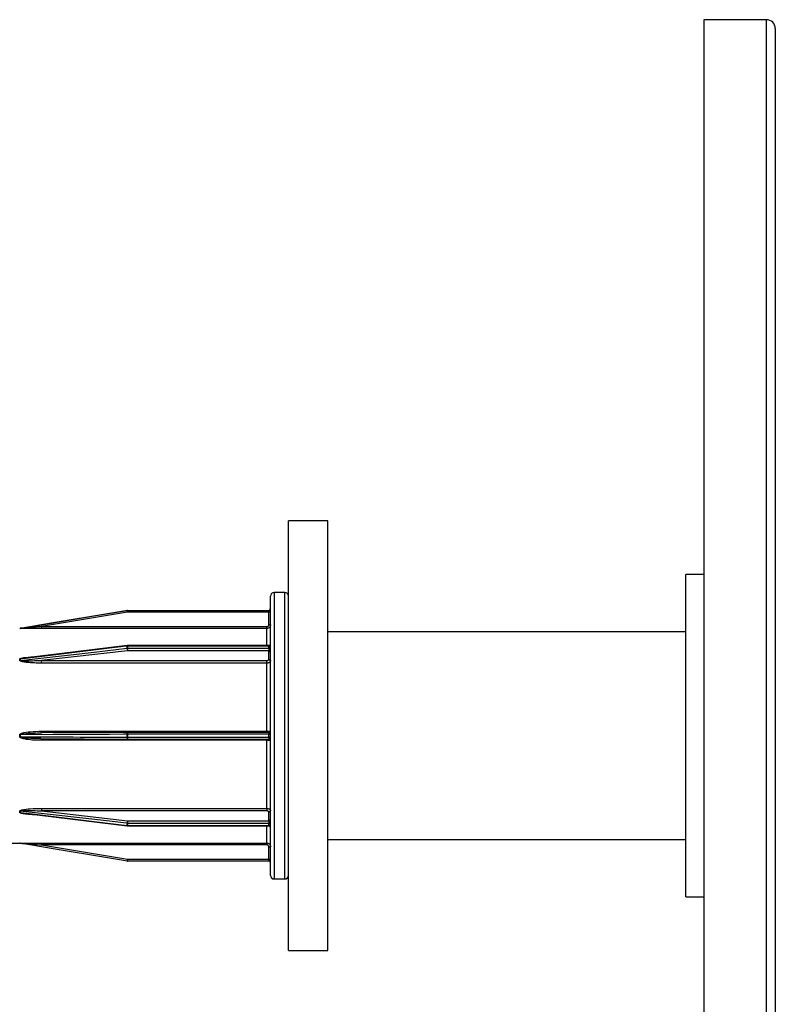
# Model space of a CAD drawing. Units: millimetres. Extents: x 25 to 1460, y 25 to 1025.
# Drawn here: x 922 to 943, y 621 to 649 of the extents above; entities that cross this region are included whole.
import ezdxf

# ---------------------------------------------------------------- set-up
doc = ezdxf.new("R2010")
doc.units = ezdxf.units.MM
doc.header["$LTSCALE"] = 5

msp = doc.modelspace()

# ---------------------------------------------------------------- linework, layer by layer
at = {"color": 7, "linetype": 'Continuous', "lineweight": 25}
for p, q in [((942.495, 648.616), (940.745, 648.616)), ((940.745, 648.616), (940.745, 605.702)), ((942.745, 648.366), (942.745, 605.574)), ((930.245, 634.616), (929.145, 634.616)), ((929.145, 622.616), (929.145, 634.616)), ((930.245, 622.616), (930.245, 634.616)), ((940.745, 633.116), (940.245, 633.116)), ((940.245, 628.616), (940.245, 633.116)), ((928.645, 628.616), (928.645, 632.516)), ((929.045, 632.616), (928.745, 632.616)), ((924.649, 632.065), (922.249, 631.665)), ((924.641, 632.115), (924.641, 632.116)), ((924.649, 632.116), (928.595, 632.116)), ((924.649, 632.116), (924.649, 632.065)), ((924.649, 632.116), (924.649, 632.116)), ((928.595, 632.065), (924.649, 632.065)), ((928.595, 632.116), (928.595, 632.065)), ((928.595, 632.116), (928.595, 632.116)), ((928.595, 631.715), (928.595, 632.065)), ((921.641, 631.616), (921.641, 631.616)), ((921.649, 631.617), (921.649, 631.617)), ((922.249, 631.613), (922.249, 631.665)), ((922.249, 631.665), (928.545, 631.665)), ((928.545, 631.613), (922.249, 631.613)), ((928.545, 631.613), (928.545, 631.665)), ((940.245, 631.516), (930.245, 631.516)), ((924.643, 631.134), (921.831, 630.794)), ((928.595, 631.134), (924.649, 631.134)), ((924.649, 630.991), (922.249, 630.715)), ((924.641, 631.062), (924.641, 631.119)), ((924.649, 631.12), (924.649, 631.062)), ((928.595, 631.12), (924.649, 631.12)), ((924.649, 631.062), (924.649, 630.991)), ((924.649, 631.062), (928.595, 631.062)), ((928.595, 630.991), (924.649, 630.991)), ((928.595, 631.062), (928.595, 631.12)), ((928.595, 631.062), (928.595, 630.991)), ((928.595, 630.75), (928.595, 630.991)), ((921.641, 630.718), (921.641, 630.757)), ((921.649, 630.758), (921.649, 630.718)), ((922.249, 630.715), (928.545, 630.715)), ((922.249, 630.645), (922.249, 630.715)), ((928.545, 630.645), (922.249, 630.645)), ((928.545, 630.645), (928.545, 630.715)), ((928.545, 628.744), (928.545, 630.645)), ((924.649, 628.707), (922.234, 628.696)), ((922.249, 628.744), (928.545, 628.744)), ((924.641, 628.575), (924.641, 628.657)), ((928.595, 628.707), (924.649, 628.707)), ((924.649, 628.706), (924.649, 628.707)), ((924.649, 628.707), (924.649, 628.706)), ((924.649, 628.657), (924.649, 628.575)), ((928.595, 628.657), (924.649, 628.657)), ((928.595, 628.575), (928.595, 628.657)), ((921.641, 628.644), (921.649, 628.644)), ((921.641, 628.588), (921.641, 628.644)), ((921.641, 628.588), (921.649, 628.588)), ((921.649, 628.644), (921.649, 628.588)), ((922.234, 628.536), (924.649, 628.526)), ((928.545, 628.489), (922.249, 628.489)), ((924.641, 628.575), (924.649, 628.575)), ((924.649, 628.575), (928.595, 628.575)), ((924.649, 628.526), (928.595, 628.526)), ((924.649, 628.526), (924.649, 628.526)), ((924.649, 628.526), (924.649, 628.526)), ((928.545, 626.587), (928.545, 628.489)), ((928.645, 624.716), (928.645, 628.616)), ((940.245, 624.116), (940.245, 628.616)), ((921.641, 626.475), (921.641, 626.515)), ((921.649, 626.514), (921.649, 626.475)), ((922.249, 626.587), (928.545, 626.587)), ((922.249, 626.587), (922.249, 626.517)), ((922.249, 626.517), (924.649, 626.242)), ((928.545, 626.517), (922.249, 626.517)), ((928.545, 626.587), (928.545, 626.517)), ((928.595, 626.242), (928.595, 626.483)), ((921.816, 626.441), (924.643, 626.099)), ((924.649, 626.242), (928.595, 626.242)), ((924.649, 626.242), (924.649, 626.17)), ((928.595, 626.242), (928.595, 626.17)), ((924.641, 626.113), (924.641, 626.171)), ((928.595, 626.17), (924.649, 626.17)), ((924.649, 626.17), (924.649, 626.113)), ((924.649, 626.113), (928.595, 626.113)), ((924.649, 626.098), (928.595, 626.098)), ((928.595, 626.113), (928.595, 626.17)), ((930.245, 625.716), (940.245, 625.716)), ((919.245, 625.616), (921.641, 625.616)), ((921.641, 625.616), (921.641, 625.616)), ((921.649, 625.616), (921.649, 625.616)), ((922.249, 625.619), (928.545, 625.619)), ((922.249, 625.619), (922.249, 625.568)), ((928.545, 625.568), (922.249, 625.568)), ((922.249, 625.568), (924.649, 625.168)), ((928.545, 625.619), (928.545, 625.568)), ((928.595, 625.168), (928.595, 625.518)), ((924.641, 625.117), (924.641, 625.117)), ((924.649, 625.168), (924.649, 625.116)), ((924.649, 625.168), (928.595, 625.168)), ((928.595, 625.116), (924.649, 625.116)), ((924.649, 625.116), (924.649, 625.116)), ((928.595, 625.168), (928.595, 625.116)), ((928.595, 625.116), (928.595, 625.116)), ((928.745, 624.616), (929.045, 624.616)), ((940.245, 624.116), (940.745, 624.116)), ((929.145, 622.616), (930.245, 622.616))]:
    msp.add_line(p, q, dxfattribs=at)
at = {"color": 8, "linetype": 'Continuous', "lineweight": 25}
for p, q in [((942.495, 605.702), (942.495, 648.616)), ((928.745, 632.616), (928.745, 628.616)), ((929.045, 624.616), (929.045, 632.616)), ((928.545, 631.134), (928.545, 631.613)), ((924.649, 631.134), (924.649, 631.12)), ((928.595, 631.134), (928.595, 631.12)), ((922.249, 628.744), (922.249, 628.696)), ((924.649, 628.707), (924.649, 628.657)), ((928.545, 628.744), (928.545, 628.707)), ((928.595, 628.707), (928.595, 628.657)), ((922.249, 628.489), (922.249, 628.536)), ((924.649, 628.575), (924.649, 628.526)), ((928.545, 628.489), (928.545, 628.526)), ((928.595, 628.575), (928.595, 628.526)), ((928.745, 628.616), (928.745, 624.616)), ((924.649, 626.113), (924.649, 626.098)), ((928.545, 625.619), (928.545, 626.098)), ((928.595, 626.113), (928.595, 626.098))]:
    msp.add_line(p, q, dxfattribs=at)
at = {"color": 7, "linetype": 'Continuous', "lineweight": 25, "flags": 128}
for points in [[(921.649, 631.617), (921.748, 631.633), (922.142, 631.699), (923.721, 631.962), (924.641, 632.115)], [(924.641, 632.115), (924.542, 632.099), (924.148, 632.033), (922.57, 631.77), (921.649, 631.617)], [(924.641, 631.119), (924.542, 631.107), (924.148, 631.06), (922.57, 630.869), (921.649, 630.758)], [(921.649, 630.718), (921.748, 630.73), (922.142, 630.775), (923.721, 630.956), (924.641, 631.062)], [(924.641, 628.657), (924.542, 628.657), (924.148, 628.655), (922.57, 628.648), (921.649, 628.644)], [(924.641, 626.171), (924.542, 626.182), (924.148, 626.227), (922.57, 626.408), (921.649, 626.514)], [(921.649, 626.475), (921.748, 626.463), (922.142, 626.415), (923.721, 626.224), (924.641, 626.113)], [(924.641, 625.117), (924.542, 625.134), (924.148, 625.199), (922.57, 625.462), (921.649, 625.616)]]:
    msp.add_lwpolyline(points, dxfattribs=at)
at = {"color": 7, "linetype": 'Continuous', "lineweight": 25}
for centre, radius, start, end in [((942.495, 648.366), 0.25, 0, 90), ((928.745, 632.516), 0.1, 90, 180), ((929.045, 632.516), 0.1, 0, 90), ((924.649, 632.066), 0.05, 90, 99.4623), ((924.649, 632.065), 0.0508, 90.1082, 99.4255), ((927.687, 632.584), 3.082, 188.7468, 189.7002), ((928.595, 632.166), 0.05, 270, 0), ((928.595, 632.166), 0.05, 269.993, 359.9995), ((928.608, 631.584), 0.481, 85.5154, 91.48), ((928.608, 631.234), 0.481, 85.5154, 91.48), ((921.641, 631.666), 0.05, 270, 279.4623), ((921.641, 631.668), 0.0521, 270.1259, 279.2015), ((924.649, 631.084), 0.05, 90, 96.8941), ((928.595, 631.184), 0.05, 270, 0), ((928.601, 631.164), 0.0447, 262.1621, 349.0095), ((924.649, 631.049), 0.0708, 89.9856, 96.6544), ((924.649, 630.99), 0.0724, 89.9582, 96.4748), ((924.988, 631.066), 0.347, 180.7368, 192.5198), ((928.602, 631.106), 0.0446, 261.7657, 348.131), ((928.601, 630.946), 0.0448, 10.5163, 97.5702), ((921.641, 630.826), 0.0695, 270.0264, 276.8207), ((921.641, 630.789), 0.0708, 269.9856, 276.6544), ((928.601, 630.705), 0.0448, 10.5163, 97.5702), ((924.646, 628.282), 0.375, 89.4754, 90.7323), ((928.595, 628.757), 0.05, 270, 0), ((928.608, 629.724), 1.067, 269.3236, 272.0082), ((928.607, 627.486), 1.09, 88.0194, 90.6488), ((928.595, 628.476), 0.05, 0, 90), ((921.641, 626.444), 0.0708, 83.3456, 90.0144), ((921.641, 626.405), 0.0708, 83.3456, 90.0144), ((928.601, 626.527), 0.0448, 262.3988, 349.5147), ((924.988, 626.166), 0.347, 167.4821, 179.2612), ((928.601, 626.286), 0.0448, 262.3988, 349.5147), ((924.649, 626.241), 0.0708, 263.3456, 270.0144), ((924.649, 626.182), 0.0695, 263.1793, 269.9736), ((924.649, 626.148), 0.05, 263.1059, 270), ((928.602, 626.126), 0.0445, 11.8371, 98.2661), ((928.601, 626.068), 0.0447, 10.985, 97.866), ((928.595, 626.048), 0.05, 0, 90), ((921.641, 625.566), 0.05, 80.5377, 90), ((921.641, 625.566), 0.0508, 80.5745, 89.8918), ((928.608, 625.994), 0.476, 268.4755, 274.4949), ((927.661, 624.653), 3.056, 170.2982, 171.2601), ((924.649, 625.166), 0.05, 260.5377, 270), ((924.649, 625.169), 0.0521, 260.7985, 269.8741), ((928.608, 625.648), 0.481, 268.52, 274.4846), ((928.595, 625.066), 0.05, 0, 90), ((928.595, 625.066), 0.05, 0.0176, 89.9899), ((928.745, 624.716), 0.1, 180, 270), ((929.045, 624.716), 0.1, 270, 0)]:
    msp.add_arc(centre, radius, start, end, dxfattribs=at)
at = {"color": 8, "linetype": 'Continuous', "lineweight": 25}
for centre, radius, start, end in [((924.662, 631.124), 0.0209, 150.8927, 191.5312), ((924.721, 628.67), 0.0806, 152.7026, 188.897), ((924.721, 628.563), 0.0805, 171.0891, 207.3168), ((924.662, 626.109), 0.021, 168.5064, 209.0518)]:
    msp.add_arc(centre, radius, start, end, dxfattribs=at)
at = {"color": 7, "linetype": 'Continuous', "lineweight": 25}
for points, knots in [([(928.545, 631.665), (928.549, 631.665), (928.558, 631.666), (928.572, 631.672), (928.585, 631.683), (928.593, 631.698), (928.595, 631.709), (928.595, 631.715)], [0, 0, 0, 0, 0.141129, 0.355812, 0.570524, 0.785191, 1, 1, 1, 1]), ([(928.645, 631.713), (928.644, 631.702), (928.642, 631.68), (928.625, 631.65), (928.599, 631.627), (928.571, 631.615), (928.553, 631.614), (928.545, 631.613)], [0, 0, 0, 0, 0.214688, 0.429412, 0.644169, 0.858864, 1, 1, 1, 1]), ([(922.249, 631.613), (922.183, 631.614), (922.042, 631.614), (921.864, 631.614), (921.736, 631.615), (921.676, 631.616), (921.652, 631.616), (921.644, 631.616), (921.641, 631.616), (921.641, 631.616), (921.641, 631.616)], [0, 0, 0, 0, 0.317473, 0.67157, 0.848604, 0.937194, 0.968285, 0.981515, 0.994831, 1, 1, 1, 1]), ([(922.249, 631.665), (922.184, 631.659), (922.045, 631.648), (921.87, 631.634), (921.744, 631.624), (921.685, 631.619), (921.661, 631.618), (921.654, 631.617), (921.651, 631.617), (921.649, 631.617), (921.649, 631.617), (921.649, 631.617)], [0, 0, 0, 0, 0.324986, 0.686193, 0.864524, 0.950709, 0.978435, 0.988754, 0.993074, 0.997243, 1, 1, 1, 1]), ([(921.641, 630.757), (921.641, 630.758), (921.642, 630.762), (921.647, 630.768), (921.666, 630.778), (921.76, 630.803), (921.892, 630.816), (922.007, 630.819), (922.045, 630.819)], [0, 0, 0, 0, 0.014612, 0.033712, 0.068675, 0.185152, 0.732818, 1, 1, 1, 1]), ([(922.249, 630.645), (922.183, 630.646), (922.042, 630.648), (921.864, 630.66), (921.736, 630.678), (921.676, 630.692), (921.652, 630.703), (921.644, 630.71), (921.641, 630.714), (921.641, 630.717), (921.641, 630.718)], [0, 0, 0, 0, 0.317473, 0.671571, 0.848604, 0.937197, 0.96828, 0.981517, 0.994837, 1, 1, 1, 1]), ([(921.649, 630.758), (921.649, 630.758), (921.649, 630.759), (921.651, 630.761), (921.656, 630.764), (921.676, 630.77), (921.735, 630.782), (921.791, 630.788), (921.831, 630.792)], [0, 0, 0, 0, 0.009493, 0.017668, 0.046284, 0.110119, 0.351935, 1, 1, 1, 1]), ([(922.249, 630.715), (922.184, 630.712), (922.045, 630.705), (921.87, 630.701), (921.744, 630.703), (921.685, 630.707), (921.661, 630.711), (921.654, 630.714), (921.651, 630.716), (921.649, 630.717), (921.649, 630.718), (921.649, 630.718)], [0, 0, 0, 0, 0.324987, 0.686194, 0.864525, 0.950708, 0.978435, 0.988755, 0.993077, 0.997238, 1, 1, 1, 1]), ([(928.545, 630.715), (928.549, 630.716), (928.558, 630.716), (928.572, 630.72), (928.585, 630.728), (928.593, 630.738), (928.595, 630.746), (928.595, 630.75)], [0, 0, 0, 0, 0.141123, 0.355831, 0.570565, 0.785238, 1, 1, 1, 1]), ([(928.645, 630.714), (928.644, 630.706), (928.642, 630.691), (928.625, 630.67), (928.599, 630.655), (928.571, 630.646), (928.553, 630.646), (928.545, 630.645)], [0, 0, 0, 0, 0.214709, 0.429425, 0.644172, 0.858857, 1, 1, 1, 1]), ([(921.641, 628.644), (921.641, 628.646), (921.642, 628.651), (921.647, 628.659), (921.666, 628.675), (921.76, 628.71), (921.96, 628.736), (922.143, 628.741), (922.249, 628.744)], [0, 0, 0, 0, 0.009843, 0.022737, 0.046337, 0.124962, 0.494641, 1, 1, 1, 1]), ([(921.649, 628.644), (921.649, 628.645), (921.649, 628.646), (921.651, 628.648), (921.656, 628.652), (921.676, 628.66), (921.769, 628.678), (921.884, 628.686), (922.064, 628.694), (922.168, 628.695), (922.249, 628.696)], [0, 0, 0, 0, 0.002948, 0.005483, 0.014378, 0.034195, 0.109292, 0.483166, 0.60056, 1, 1, 1, 1]), ([(928.545, 628.744), (928.556, 628.744), (928.579, 628.744), (928.609, 628.745), (928.631, 628.745), (928.643, 628.746), (928.645, 628.747), (928.645, 628.747)], [0, 0, 0, 0, 0.214669, 0.429331, 0.644004, 0.858698, 1, 1, 1, 1]), ([(922.249, 628.489), (922.183, 628.49), (922.042, 628.492), (921.864, 628.508), (921.736, 628.533), (921.676, 628.553), (921.652, 628.568), (921.644, 628.577), (921.641, 628.584), (921.641, 628.587), (921.641, 628.588)], [0, 0, 0, 0, 0.317473, 0.671571, 0.848606, 0.937189, 0.968282, 0.981525, 0.99482, 1, 1, 1, 1]), ([(921.649, 628.588), (921.682, 628.588), (921.847, 628.588), (922.537, 628.585), (923.501, 628.58), (924.334, 628.577), (924.641, 628.575)], [0, 0, 0, 0, 0.032969, 0.164847, 0.692357, 1, 1, 1, 1]), ([(928.645, 628.485), (928.644, 628.485), (928.642, 628.486), (928.625, 628.487), (928.599, 628.488), (928.571, 628.488), (928.553, 628.488), (928.545, 628.489)], [0, 0, 0, 0, 0.214721, 0.429443, 0.644166, 0.858859, 1, 1, 1, 1]), ([(921.641, 626.515), (921.641, 626.516), (921.642, 626.519), (921.647, 626.525), (921.666, 626.537), (921.76, 626.563), (921.96, 626.582), (922.143, 626.585), (922.249, 626.587)], [0, 0, 0, 0, 0.009846, 0.02275, 0.046347, 0.124967, 0.494646, 1, 1, 1, 1]), ([(921.649, 626.514), (921.649, 626.515), (921.649, 626.515), (921.651, 626.517), (921.656, 626.52), (921.676, 626.524), (921.769, 626.532), (921.884, 626.531), (922.064, 626.526), (922.168, 626.521), (922.249, 626.517)], [0, 0, 0, 0, 0.002937, 0.005483, 0.014375, 0.03419, 0.109284, 0.483161, 0.600556, 1, 1, 1, 1]), ([(928.545, 626.587), (928.556, 626.586), (928.579, 626.585), (928.609, 626.573), (928.631, 626.556), (928.643, 626.537), (928.645, 626.524), (928.645, 626.519)], [0, 0, 0, 0, 0.214674, 0.429339, 0.644001, 0.858689, 1, 1, 1, 1]), ([(928.595, 626.483), (928.595, 626.485), (928.594, 626.492), (928.588, 626.501), (928.577, 626.51), (928.562, 626.516), (928.551, 626.517), (928.545, 626.517)], [0, 0, 0, 0, 0.141258, 0.35604, 0.570687, 0.785346, 1, 1, 1, 1]), ([(921.641, 625.616), (921.641, 625.616), (921.642, 625.616), (921.647, 625.617), (921.666, 625.617), (921.76, 625.618), (921.96, 625.619), (922.143, 625.619), (922.249, 625.619)], [0, 0, 0, 0, 0.0098574, 0.0227547, 0.0463502, 0.1249744, 0.4946486, 1, 1, 1, 1]), ([(921.649, 625.616), (921.649, 625.616), (921.649, 625.616), (921.651, 625.616), (921.656, 625.615), (921.676, 625.614), (921.769, 625.606), (921.884, 625.597), (922.064, 625.583), (922.168, 625.574), (922.249, 625.568)], [0, 0, 0, 0, 0.002951, 0.005491, 0.014379, 0.034198, 0.109291, 0.483165, 0.60056, 1, 1, 1, 1]), ([(928.545, 625.619), (928.556, 625.618), (928.579, 625.616), (928.609, 625.598), (928.631, 625.573), (928.643, 625.545), (928.645, 625.526), (928.645, 625.519)], [0, 0, 0, 0, 0.214658, 0.429337, 0.644012, 0.858622, 1, 1, 1, 1]), ([(928.595, 625.518), (928.595, 625.521), (928.594, 625.531), (928.588, 625.545), (928.577, 625.557), (928.562, 625.566), (928.551, 625.567), (928.545, 625.568)], [0, 0, 0, 0, 0.141362, 0.355956, 0.570628, 0.785317, 1, 1, 1, 1])]:
    msp.add_open_spline(points, degree=3, knots=knots, dxfattribs=at)
at = {"color": 8, "linetype": 'Continuous', "lineweight": 25}
for points, knots in [([(922.234, 628.537), (922.173, 628.537), (922.04, 628.539), (921.87, 628.547), (921.744, 628.56), (921.685, 628.57), (921.661, 628.578), (921.654, 628.582), (921.651, 628.585), (921.649, 628.587), (921.649, 628.588), (921.649, 628.588)], [0, 0, 0, 0, 0.307483, 0.678053, 0.861008, 0.949425, 0.97787, 0.988457, 0.992883, 0.997163, 1, 1, 1, 1]), ([(922.07, 626.41), (922.063, 626.41), (921.982, 626.411), (921.864, 626.42), (921.736, 626.437), (921.676, 626.451), (921.652, 626.461), (921.644, 626.468), (921.641, 626.472), (921.641, 626.475), (921.641, 626.475)], [0, 0, 0, 0, 0.045761, 0.54083, 0.788342, 0.912203, 0.955674, 0.974169, 0.992779, 1, 1, 1, 1]), ([(921.816, 626.441), (921.786, 626.445), (921.738, 626.45), (921.685, 626.46), (921.661, 626.467), (921.654, 626.47), (921.651, 626.472), (921.649, 626.473), (921.649, 626.474), (921.649, 626.475)], [0, 0, 0, 0, 0.526263, 0.827623, 0.924593, 0.960654, 0.975765, 0.990346, 1, 1, 1, 1])]:
    msp.add_open_spline(points, degree=3, knots=knots, dxfattribs=at)

doc.saveas('drawing.dxf')
